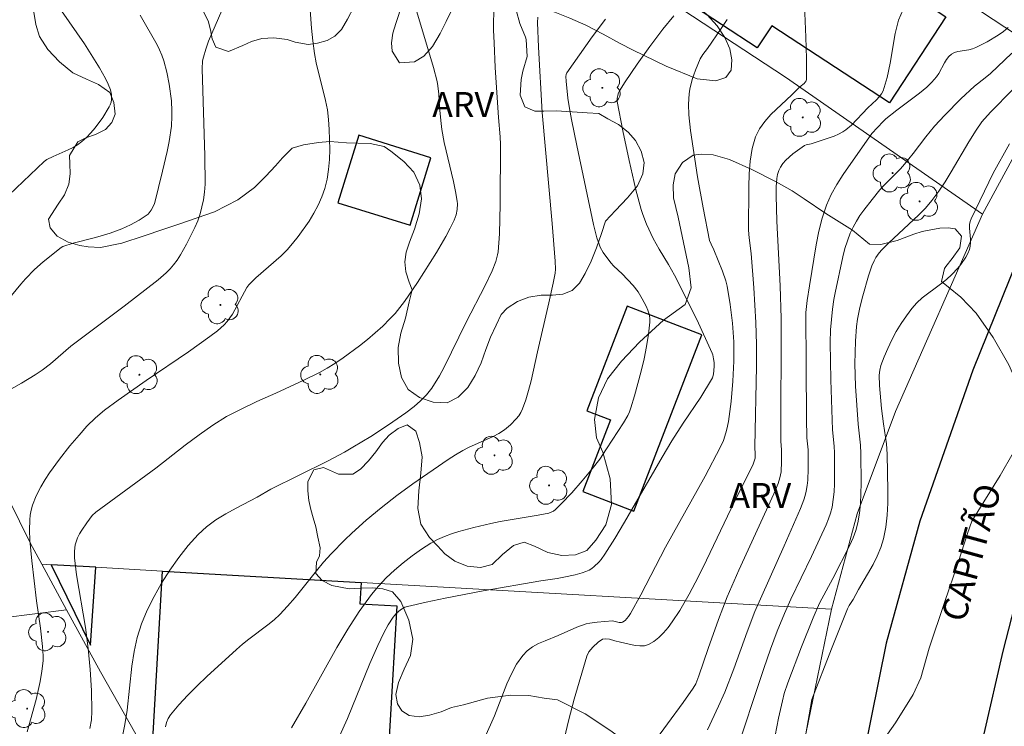
# Model space of a CAD drawing. Units: metres. Extents: x 280702 to 281220, y 1670457 to 1671026.
# Drawn here: x 281103 to 281162, y 1670912 to 1670955 of the extents above; entities that cross this region are included whole.
import ezdxf

# ---------------------------------------------------------------- set-up
doc = ezdxf.new("R2010")
doc.units = ezdxf.units.M
doc.header["$MEASUREMENT"] = 0
for name, color, linetype, lineweight, true_color in [('Arvores_Isoladas', 7, 'Continuous', 18, 0x00ff33), ('Curvas_Intermediarias', 7, 'Continuous', 9, 0x783c14), ('Curvas_Mestras', 7, 'Continuous', 20, 0x783c14), ('Topon_Vegetacao', 7, 'Continuous', 9, 0x00ff33), ('Vegetacao', 7, 'Orla8', 9, 0x00ff33)]:
    doc.layers.add(name, color=color, linetype=linetype, lineweight=lineweight, true_color=true_color)
for name, color, linetype, lineweight in [('Edificacoes', 7, 'Continuous', 30), ('Muro_Grade', 8, 'Continuous', 20), ('Pavimentacao_Asfaltica_Mfio', 10, 'Continuous', 30), ('Topon_de_Vias', 7, 'Continuous', 9)]:
    doc.layers.add(name, color=color, linetype=linetype, lineweight=lineweight)
doc.styles.add('Arial', font='arial.ttf', dxfattribs={"height": 1.5})
doc.styles.get("Standard").update_dxf_attribs({"font": 'arial.ttf'})
doc.linetypes.add('Orla8', pattern='A,6,-0.5,["V",Standard,S=1,R=0,X=-0.5,Y=-1],-0.5,6,-0.5,["V",Standard,S=1,R=0,X=-0.5,Y=-1],-0.5', length=14)

# ---------------------------------------------------------------- blocks, each defined once
blk = doc.blocks.new('Arvore')
at = {"layer": 'Arvores_Isoladas'}
blk.add_lwpolyline([(-0.718, 0.493, 0.872324), (-0.722, -0.551, 0.862983), (0.284, -0.827, 0.900105), (0.89, 0.029, 0.863155), (0.262, 0.861, 0.882486)], format="xyb", close=True, dxfattribs=at)
blk.add_circle((0, 0), 0.0286, dxfattribs=at)

msp = doc.modelspace()

# ---------------------------------------------------------------- linework, layer by layer
at = {"layer": 'Curvas_Intermediarias', "flags": 128}
for points, elevation in [([(281149.996, 1670957.601), (281150.171, 1670953.734), (281150.203, 1670952.456), (281150.194, 1670951.191), (281150.174, 1670951.1), (281150.124, 1670951.021), (281150.052, 1670950.95), (281149.792, 1670950.754), (281149.326, 1670950.273), (281148.061, 1670949.08), (281147.687, 1670948.662), (281147.373, 1670948.219), (281147.143, 1670947.74), (281146.941, 1670947.03), (281146.817, 1670946.284), (281146.753, 1670945.512), (281146.73, 1670944.724), (281146.716, 1670942.126), (281146.758, 1670941.658), (281146.878, 1670940.721), (281147.032, 1670938.653), (281147.158, 1670936.584), (281147.196, 1670935.246), (281147.192, 1670933.95), (281147.103, 1670929.088), (281147.118, 1670928.642), (281147.106, 1670928.419), (281147.082, 1670928.286), (281146.999, 1670928.052), (281145.681, 1670925.381), (281144.193, 1670922.276), (281143.68, 1670921.253), (281143.145, 1670920.244), (281142.581, 1670919.257), (281142.132, 1670918.568), (281141.877, 1670918.232), (281141.604, 1670917.917), (281141.315, 1670917.634), (281141.012, 1670917.394), (281140.696, 1670917.209), (281140.455, 1670917.135), (281140.19, 1670917.121), (281139.908, 1670917.153), (281139.026, 1670917.358), (281138.677, 1670917.425), (281138.358, 1670917.534), (281138.115, 1670917.561), (281137.943, 1670917.538), (281137.666, 1670917.348), (281137.349, 1670917.046), (281137.116, 1670916.773), (281136.99, 1670916.51), (281136.229, 1670913.929), (281135.904, 1670912.7), (281135.348, 1670910.332)], 102), ([(281109.07, 1670911.707), (281109.211, 1670912.4), (281109.351, 1670913.268), (281109.638, 1670915.914), (281109.767, 1670916.782), (281109.95, 1670917.628), (281110.213, 1670918.446), (281110.564, 1670919.277), (281110.969, 1670920.1), (281111.423, 1670920.907), (281111.922, 1670921.691), (281112.459, 1670922.444), (281113.03, 1670923.16), (281113.629, 1670923.829), (281114.131, 1670924.293), (281114.687, 1670924.704), (281115.284, 1670925.074), (281115.906, 1670925.418), (281117.171, 1670926.079), (281117.999, 1670926.544), (281121.393, 1670928.236), (281122.419, 1670928.781), (281122.922, 1670929.07), (281124.003, 1670929.727), (281125.067, 1670930.416), (281126.102, 1670931.141), (281126.605, 1670931.52), (281126.998, 1670931.854), (281127.359, 1670932.228), (281127.679, 1670932.635), (281128.124, 1670933.365), (281128.41, 1670933.893), (281129.743, 1670936.602), (281130.877, 1670938.793), (281131.295, 1670939.684), (281131.517, 1670940.246), (281131.626, 1670940.634), (281131.663, 1670940.831), (281131.735, 1670941.916), (281131.791, 1670943.698), (281131.807, 1670947.27), (281131.788, 1670947.735), (281131.682, 1670948.896), (281131.486, 1670951.899), (281131.411, 1670953.401), (281131.389, 1670954.153), (281131.403, 1670955.67)], 97), ([(281105.408, 1670955.325), (281106.777, 1670953.341), (281107.692, 1670951.885), (281108.052, 1670951.237), (281108.208, 1670950.907), (281108.341, 1670950.573), (281108.406, 1670950.282), (281108.405, 1670949.97), (281108.38, 1670949.817), (281108.337, 1670949.672), (281108.277, 1670949.54), (281107.884, 1670948.897), (281107.42, 1670948.274), (281107.166, 1670947.98), (281106.899, 1670947.704), (281106.621, 1670947.45), (281106.369, 1670947.262), (281106.096, 1670947.1), (281105.808, 1670946.956), (281104.911, 1670946.564), (281104.529, 1670946.371), (281104.355, 1670946.255), (281100.983, 1670943.052)], 92), ([(281101.283, 1670931.967), (281102.991, 1670932.925), (281103.825, 1670933.435), (281104.232, 1670933.703), (281104.745, 1670934.092), (281105.97, 1670935.146), (281109.173, 1670937.558), (281111.212, 1670939.14), (281111.704, 1670939.565), (281111.93, 1670939.793), (281112.139, 1670940.035), (281112.357, 1670940.329), (281112.558, 1670940.638), (281112.923, 1670941.287), (281113.427, 1670942.284), (281113.607, 1670942.69), (281113.745, 1670943.113), (281113.935, 1670943.948), (281114.009, 1670944.415), (281114.043, 1670944.885), (281114.032, 1670946.591), (281113.86, 1670951.83), (281113.89, 1670952.305), (281113.937, 1670952.536), (281114.081, 1670953.013), (281114.252, 1670953.483), (281115.037, 1670955.346)], 94), ([(281101.844, 1670937.511), (281102.951, 1670938.873), (281103.236, 1670939.205), (281103.779, 1670939.765), (281104.296, 1670940.221), (281105.375, 1670941.082), (281105.49, 1670941.15), (281106.103, 1670941.336), (281107.447, 1670941.691), (281108.333, 1670941.951), (281109.034, 1670942.208), (281109.558, 1670942.45), (281110.064, 1670942.728), (281110.617, 1670943.095), (281110.793, 1670943.334), (281110.99, 1670943.712), (281111.471, 1670945.667), (281111.75, 1670946.865), (281111.87, 1670947.466), (281112.01, 1670948.372), (281112.046, 1670948.983), (281112.046, 1670949.29), (281112.013, 1670949.903), (281111.882, 1670950.916), (281111.74, 1670951.624), (281111.549, 1670952.317), (281111.433, 1670952.654), (281111.305, 1670952.966), (281111.156, 1670953.27), (281110.127, 1670955.05)], 93), ([(281126.763, 1670955.253), (281127.774, 1670951.903), (281127.991, 1670951.059), (281128.04, 1670950.811), (281128.095, 1670950.306), (281128.139, 1670949.542), (281128.208, 1670948.731), (281128.269, 1670948.176), (281128.422, 1670947.403), (281128.977, 1670945.05), (281129.096, 1670944.461), (281129.191, 1670943.871), (281129.206, 1670943.708), (281129.197, 1670943.373), (281129.135, 1670943.042), (281129.021, 1670942.732), (281128.776, 1670942.237), (281128.515, 1670941.747), (281127.952, 1670940.78), (281126.804, 1670938.978), (281126.03, 1670937.834), (281125.752, 1670937.469), (281125.46, 1670937.118), (281125.15, 1670936.785), (281124.716, 1670936.362), (281123.801, 1670935.553), (281123.323, 1670935.168), (281122.339, 1670934.442), (281121.836, 1670934.101), (281121.388, 1670933.824), (281120.925, 1670933.568), (281119.972, 1670933.099), (281118.301, 1670932.32), (281117.159, 1670931.824), (281116.127, 1670931.331), (281115.335, 1670930.918), (281114.513, 1670930.406), (281113.687, 1670929.825), (281112.847, 1670929.2), (281111.084, 1670927.809), (281107.463, 1670925.178), (281107.25, 1670924.962), (281106.932, 1670924.534), (281106.627, 1670924.09), (281106.492, 1670923.861), (281106.374, 1670923.627), (281106.277, 1670923.388), (281106.226, 1670923.207), (281106.182, 1670922.824), (281106.191, 1670922.428), (281106.312, 1670921.4), (281106.855, 1670918.226), (281107.007, 1670916.964), (281107.126, 1670915.71), (281107.207, 1670914.455), (281107.233, 1670913.204), (281107.199, 1670912.68), (281107.11, 1670912.159)], 96), ([(281111.656, 1670912.266), (281111.727, 1670912.523), (281111.826, 1670912.763), (281111.962, 1670912.98), (281112.459, 1670913.583), (281112.993, 1670914.166), (281113.556, 1670914.733), (281114.139, 1670915.287), (281115.924, 1670916.911), (281116.287, 1670917.225), (281116.665, 1670917.522), (281117.82, 1670918.389), (281118.188, 1670918.695), (281118.537, 1670919.022), (281119.002, 1670919.518), (281119.446, 1670920.036), (281120.73, 1670921.638), (281121.168, 1670922.163), (281121.625, 1670922.669), (281122.443, 1670923.497), (281122.864, 1670923.9), (281123.729, 1670924.684), (281124.617, 1670925.436), (281125.564, 1670926.172), (281126.539, 1670926.874), (281128.655, 1670928.337), (281129.088, 1670928.612), (281129.53, 1670928.87), (281129.886, 1670929.053), (281131.354, 1670929.719), (281131.704, 1670929.906), (281132.036, 1670930.117), (281132.411, 1670930.417), (281132.749, 1670930.772), (281132.895, 1670930.967), (281133.02, 1670931.171), (281133.121, 1670931.384), (281133.321, 1670931.929), (281133.492, 1670932.489), (281133.641, 1670933.061), (281134.029, 1670934.804), (281134.716, 1670937.757), (281134.968, 1670938.948), (281135.083, 1670939.545), (281135.11, 1670939.782), (281135.098, 1670940.263), (281134.911, 1670942.527), (281134.307, 1670949.21), (281134.078, 1670953.138), (281134.031, 1670954.618), (281134.052, 1670954.936)], 98), ([(281156.021, 1670955.404), (281155.733, 1670954.753), (281155.533, 1670953.96), (281155.236, 1670952.177), (281155.059, 1670951.302), (281154.808, 1670950.515), (281154.703, 1670950.317), (281154.568, 1670950.136), (281154.411, 1670949.967), (281153.89, 1670949.491), (281152.899, 1670948.446), (281152.562, 1670948.151), (281152.378, 1670948.03), (281152.127, 1670947.898), (281151.865, 1670947.784), (281150.487, 1670947.328), (281150.181, 1670947.268), (281150.074, 1670947.218), (281149.387, 1670946.712), (281148.958, 1670946.341), (281148.777, 1670946.138), (281148.629, 1670945.919), (281148.532, 1670945.707), (281148.463, 1670945.477), (281148.419, 1670945.233), (281148.381, 1670944.724), (281148.377, 1670944.22), (281148.41, 1670942.665), (281148.618, 1670938.771), (281148.686, 1670936.82), (281148.666, 1670929.434), (281148.705, 1670928.913), (281148.706, 1670928.206), (281148.673, 1670927.591), (281148.607, 1670927.225), (281148.504, 1670926.901), (281148.237, 1670926.269), (281146.138, 1670921.689), (281145.435, 1670920.072), (281144.909, 1670918.722), (281144.289, 1670916.967), (281143.733, 1670915.333), (281143.539, 1670914.854), (281143.381, 1670914.59), (281142.777, 1670913.725), (281140.894, 1670911.16)], 103), ([(281138.107, 1670954.82), (281137.307, 1670953.759), (281135.784, 1670951.583), (281135.742, 1670951.482), (281135.733, 1670951.37), (281135.752, 1670951.081), (281135.849, 1670950.069), (281135.927, 1670949.568), (281136.075, 1670948.78), (281136.391, 1670947.208), (281137.4, 1670942.458), (281137.604, 1670941.665), (281137.729, 1670941.278), (281137.798, 1670941.105), (281137.98, 1670940.775), (281138.43, 1670940.162), (281138.614, 1670939.964), (281139.119, 1670939.505), (281139.776, 1670938.79), (281140.071, 1670938.411), (281140.321, 1670937.997), (281140.563, 1670937.547), (281140.664, 1670937.314), (281140.741, 1670937.079), (281140.785, 1670936.841), (281140.789, 1670936.604), (281140.708, 1670935.869), (281140.587, 1670935.127), (281140.436, 1670934.383), (281140.258, 1670933.639), (281139.854, 1670932.163), (281139.639, 1670931.439), (281139.556, 1670931.205), (281139.452, 1670930.98), (281139.201, 1670930.545), (281138.185, 1670928.972), (281137.765, 1670928.358), (281137.319, 1670927.766), (281136.718, 1670927.044), (281136.092, 1670926.341), (281135.446, 1670925.66), (281135.117, 1670925.33), (281134.994, 1670925.235), (281134.851, 1670925.165), (281134.699, 1670925.115), (281134.058, 1670924.985), (281131.779, 1670924.605), (281131.213, 1670924.495), (281130.205, 1670924.251), (281129.303, 1670924.012), (281128.858, 1670923.874), (281128.425, 1670923.713), (281128.009, 1670923.526), (281127.614, 1670923.304), (281127.052, 1670922.938), (281126.497, 1670922.547), (281125.954, 1670922.13), (281125.43, 1670921.688), (281124.932, 1670921.221), (281124.466, 1670920.727), (281124.04, 1670920.209), (281123.305, 1670919.186), (281122.617, 1670918.124), (281121.963, 1670917.033), (281120.087, 1670913.69), (281119.231, 1670912.202)], 99), ([(281130.867, 1670911.61), (281131.442, 1670912.925), (281132.181, 1670914.839), (281132.456, 1670915.451), (281132.769, 1670916.027), (281133.135, 1670916.554), (281133.407, 1670916.833), (281133.731, 1670917.065), (281134.093, 1670917.263), (281134.478, 1670917.437), (281135.27, 1670917.761), (281136.384, 1670918.263), (281136.955, 1670918.445), (281137.175, 1670918.491), (281137.621, 1670918.554), (281138.539, 1670918.631), (281138.931, 1670918.544), (281139.068, 1670918.538), (281139.129, 1670918.556), (281139.29, 1670918.663), (281139.504, 1670918.897), (281139.619, 1670919.073), (281140.238, 1670920.199), (281141.724, 1670923.062), (281144.102, 1670927.33), (281145.009, 1670929.056), (281145.202, 1670929.488), (281145.358, 1670929.937), (281145.42, 1670930.166), (281145.511, 1670930.629), (281145.665, 1670931.829), (281145.777, 1670933.039), (281145.834, 1670934.251), (281145.837, 1670934.855), (281145.823, 1670935.416), (281145.748, 1670936.541), (281145.614, 1670937.662), (281145.426, 1670938.768), (281145.355, 1670939.07), (281145.155, 1670939.66), (281144.628, 1670940.937), (281144.462, 1670941.278), (281144.369, 1670941.51), (281143.983, 1670943.474), (281143.655, 1670945.326), (281143.229, 1670948.113), (281143.129, 1670949.062), (281143.111, 1670949.698), (281143.152, 1670950.325), (281143.196, 1670950.612), (281143.334, 1670951.184), (281143.52, 1670951.746), (281143.799, 1670952.427), (281143.963, 1670952.682), (281144.24, 1670953.05), (281145.074, 1670954.249), (281145.422, 1670954.8)], 101), ([(281144.241, 1670912.078), (281144.912, 1670913.497), (281145.291, 1670914.346), (281145.827, 1670915.74), (281146.627, 1670917.971), (281147.088, 1670919.193), (281148.859, 1670923.142), (281149.847, 1670925.387), (281150.048, 1670925.905), (281150.129, 1670926.168), (281150.191, 1670926.435), (281150.242, 1670926.763), (281150.273, 1670927.096), (281150.296, 1670927.77), (281150.293, 1670928.927), (281150.231, 1670929.637), (281150.209, 1670930.816), (281150.174, 1670933.925), (281150.161, 1670937.185), (281150.235, 1670937.906), (281150.392, 1670938.78), (281150.782, 1670941.252), (281150.944, 1670942.064), (281151.147, 1670942.858), (281151.407, 1670943.631), (281151.687, 1670944.263), (281152.023, 1670944.874), (281152.4, 1670945.469), (281154.14, 1670947.933), (281154.808, 1670948.668), (281154.965, 1670948.816), (281155.632, 1670949.34), (281156.991, 1670950.363), (281157.431, 1670950.721), (281157.746, 1670951.018), (281158.027, 1670951.343), (281158.159, 1670951.538), (281158.498, 1670952.179), (281158.618, 1670952.381), (281158.754, 1670952.56), (281158.914, 1670952.709), (281159.092, 1670952.809), (281159.295, 1670952.873), (281159.97, 1670952.98), (281160.19, 1670953.03), (281160.394, 1670953.108), (281161.069, 1670953.459), (281161.729, 1670953.853), (281162.043, 1670954.071), (281162.338, 1670954.306)], 104), ([(281148.313, 1670911.73), (281148.52, 1670912.778), (281148.75, 1670913.82), (281148.867, 1670914.256), (281149.086, 1670914.9), (281149.91, 1670917.074), (281150.606, 1670918.812), (281150.992, 1670919.691), (281151.784, 1670921.18), (281152.808, 1670923.194), (281153.002, 1670923.63), (281153.165, 1670924.072), (281153.287, 1670924.524), (281153.387, 1670925.104), (281153.447, 1670925.695), (281153.478, 1670926.293), (281153.487, 1670926.895), (281153.472, 1670928.702), (281153.446, 1670929.205), (281153.303, 1670930.461), (281153.142, 1670932.739), (281153.115, 1670934.097), (281153.149, 1670935.442), (281153.218, 1670936.334), (281153.272, 1670936.776), (281153.402, 1670937.485), (281153.581, 1670938.186), (281153.927, 1670939.384), (281154.137, 1670939.991), (281154.267, 1670940.281), (281154.379, 1670940.483), (281154.579, 1670940.768), (281154.731, 1670940.941), (281155.159, 1670941.369), (281156.937, 1670943.021), (281157.355, 1670943.456), (281157.744, 1670943.914), (281158.155, 1670944.466), (281158.537, 1670945.04), (281158.901, 1670945.63), (281159.956, 1670947.429), (281160.404, 1670948.144), (281160.747, 1670948.637), (281161.261, 1670949.218), (281162.602, 1670950.581)], 106), ([(281162.4, 1670947.317), (281161.425, 1670945.558), (281160.102, 1670942.811), (281160.044, 1670942.64), (281160.013, 1670942.465), (281160.01, 1670942.248), (281160.058, 1670941.584), (281160.062, 1670941.367), (281160.044, 1670941.157), (281159.994, 1670940.958), (281159.897, 1670940.724), (281159.775, 1670940.495), (281159.475, 1670940.056), (281159.305, 1670939.847), (281158.946, 1670939.457), (281158.617, 1670939.153), (281158.261, 1670938.871), (281157.167, 1670938.054), (281156.835, 1670937.755), (281156.541, 1670937.426), (281156.211, 1670936.98), (281155.898, 1670936.512), (281155.604, 1670936.025), (281155.334, 1670935.525), (281155.087, 1670935.015), (281154.869, 1670934.5), (281154.68, 1670933.983), (281154.61, 1670933.698), (281154.579, 1670933.403), (281154.599, 1670932.791), (281154.711, 1670931.405), (281154.829, 1670930.486), (281155.019, 1670929.27), (281155.06, 1670928.661), (281155.094, 1670926.455), (281155.084, 1670925.719), (281155.045, 1670924.99), (281154.966, 1670924.271), (281154.835, 1670923.568), (281154.676, 1670923.037), (281154.461, 1670922.52), (281154.203, 1670922.014), (281153.333, 1670920.524), (281153.007, 1670919.926), (281152.774, 1670919.548), (281152.675, 1670919.35), (281151.71, 1670916.943), (281150.523, 1670913.895), (281150.147, 1670911.716)], 107)]:
    msp.add_lwpolyline(points, dxfattribs=dict(at, elevation=elevation))
at = {"layer": 'Curvas_Mestras', "flags": 128}
for points, elevation in [([(281120.322, 1670955.919), (281120.431, 1670954.267), (281120.508, 1670953.507), (281120.615, 1670952.751), (281120.726, 1670952.182), (281121.287, 1670949.921), (281121.393, 1670949.354), (281121.461, 1670948.783), (281121.501, 1670948.19), (281121.536, 1670946.983), (281121.518, 1670946.379), (281121.467, 1670945.783), (281121.377, 1670945.2), (281121.242, 1670944.635), (281121.067, 1670944.126), (281120.844, 1670943.627), (281120.581, 1670943.139), (281120.287, 1670942.662), (281119.64, 1670941.749), (281119.303, 1670941.315), (281118.977, 1670940.94), (281118.62, 1670940.589), (281117.088, 1670939.27), (281116.659, 1670938.845), (281116.547, 1670938.672), (281115.685, 1670937.077), (281115.534, 1670936.846), (281115.367, 1670936.63), (281115.183, 1670936.431), (281114.775, 1670936.064), (281114.333, 1670935.727), (281113.045, 1670934.811), (281110.488, 1670933.082), (281108.802, 1670931.908), (281107.98, 1670931.296), (281107.439, 1670930.838), (281106.933, 1670930.336), (281106.457, 1670929.806), (281105.909, 1670929.148), (281105.281, 1670928.358), (281104.689, 1670927.544), (281104.415, 1670927.125), (281104.161, 1670926.698), (281103.886, 1670926.158), (281103.665, 1670925.586), (281103.584, 1670925.293), (281103.527, 1670924.997), (281103.497, 1670924.702), (281103.485, 1670924.094), (281103.508, 1670923.481), (281103.622, 1670922.248), (281103.902, 1670919.844), (281104.143, 1670918.187), (281104.268, 1670917.084), (281104.297, 1670916.533), (281104.293, 1670916.224), (281104.23, 1670915.607), (281104.118, 1670914.991), (281103.871, 1670913.895), (281103.332, 1670911.967)], 95), ([(281122.114, 1670911.693), (281122.601, 1670912.761), (281123.949, 1670916.074), (281124.433, 1670917.15), (281124.788, 1670917.906), (281125.043, 1670918.399), (281125.339, 1670918.856), (281125.541, 1670919.092), (281125.783, 1670919.301), (281126.055, 1670919.455), (281126.201, 1670919.503), (281127.328, 1670919.765), (281128.466, 1670920.002), (281130.764, 1670920.43), (281134.22, 1670921.043), (281135.217, 1670921.187), (281135.613, 1670921.26), (281136.283, 1670921.398), (281136.721, 1670921.515), (281136.929, 1670921.593), (281137.125, 1670921.688), (281137.284, 1670921.788), (281137.436, 1670921.903), (281137.717, 1670922.171), (281137.845, 1670922.32), (281138.071, 1670922.634), (281138.671, 1670923.591), (281139.254, 1670924.56), (281141.531, 1670928.482), (281142.114, 1670929.454), (281142.794, 1670930.513), (281143.841, 1670932.085), (281144.491, 1670933.153), (281144.54, 1670933.255), (281144.604, 1670933.474), (281144.644, 1670933.935), (281144.642, 1670934.166), (281144.619, 1670934.399), (281144.566, 1670934.625), (281144.526, 1670934.732), (281143.598, 1670936.755), (281142.266, 1670939.416), (281141.908, 1670940.052), (281141.335, 1670940.988), (281140.986, 1670941.627), (281140.587, 1670942.487), (281140.355, 1670943.075), (281140.255, 1670943.374), (281139.946, 1670944.552), (281139.733, 1670945.432), (281139.532, 1670946.316), (281139.16, 1670948.09), (281138.827, 1670949.862), (281138.816, 1670950.049), (281138.873, 1670950.332), (281138.955, 1670950.501), (281139.301, 1670951.042), (281140.02, 1670952.118), (281140.774, 1670953.175), (281141.56, 1670954.205), (281142.229, 1670955.023)], 100), ([(281145.846, 1670910.398), (281147.629, 1670915.77), (281148.037, 1670916.927), (281148.442, 1670918.003), (281148.873, 1670919.069), (281149.262, 1670919.939), (281150.505, 1670922.506), (281151.389, 1670924.408), (281151.53, 1670924.76), (281151.649, 1670925.117), (281151.739, 1670925.479), (281151.812, 1670925.934), (281151.858, 1670926.396), (281151.881, 1670926.863), (281151.883, 1670928.743), (281151.866, 1670929.137), (281151.774, 1670930.122), (281151.66, 1670933.118), (281151.617, 1670935.364), (281151.641, 1670936.138), (281151.757, 1670937.368), (281151.843, 1670937.967), (281151.917, 1670938.364), (281152.386, 1670940.532), (281152.512, 1670941.018), (281152.661, 1670941.493), (281152.837, 1670941.956), (281153.006, 1670942.314), (281153.201, 1670942.661), (281153.417, 1670943), (281153.65, 1670943.33), (281154.141, 1670943.973), (281154.616, 1670944.558), (281154.857, 1670944.818), (281155.86, 1670945.824), (281156.097, 1670946.087), (281156.62, 1670946.736), (281157.377, 1670947.735), (281157.907, 1670948.378), (281158.525, 1670949.048), (281159.491, 1670950.02), (281160.303, 1670950.785), (281160.954, 1670951.281), (281161.265, 1670951.546), (281162.551, 1670952.766)], 105)]:
    msp.add_lwpolyline(points, dxfattribs=dict(at, elevation=elevation))
at = {"layer": 'Edificacoes', "flags": 128}
for points in [[(281147.995, 1670963.593), (281151.257, 1670961.457), (281152.468, 1670960.664), (281151.691, 1670959.476), (281158.59, 1670954.958), (281155.202, 1670949.785), (281148.12, 1670954.423), (281147.241, 1670953.081), (281142.951, 1670955.889), (281144.485, 1670958.231), (281146.355, 1670961.087)], [(281122.027, 1670943.772), (281126.363, 1670942.427), (281127.622, 1670946.484), (281123.286, 1670947.83)], [(281139.416, 1670937.562), (281136.986, 1670931.271), (281138.425, 1670930.715), (281136.761, 1670926.408), (281139.822, 1670925.225), (281143.917, 1670935.823)], [(281104.787, 1670922.006), (281107.14, 1670917.164), (281107.477, 1670921.852)], [(281111.48, 1670921.624), (281123.419, 1670920.942), (281123.346, 1670919.665), (281125.565, 1670919.539), (281125.016, 1670909.914), (281124.383, 1670909.951), (281124.239, 1670907.427), (281118.023, 1670908.034), (281118.109, 1670909.537), (281117.425, 1670909.576), (281117.494, 1670910.777), (281110.882, 1670911.154)]]:
    msp.add_lwpolyline(points, close=True, dxfattribs=at)
at = {"layer": 'Muro_Grade', "flags": 128}
for points in [[(281165.643, 1670952.037), (281160.72, 1670955.261), (281152.468, 1670960.664), (281151.257, 1670961.457), (281147.995, 1670963.593), (281136.018, 1670971.435), (281134.888, 1670972.165), (281121.686, 1670980.687), (281120.956, 1670979.547)], [(281116.384, 1670972.402), (281129.043, 1670964.392), (281137.83, 1670958.624), (281142.133, 1670955.799), (281148.932, 1670951.336), (281160.787, 1670943.087)], [(281160.787, 1670943.087), (281165.643, 1670952.037)], [(281160.787, 1670943.087), (281155.562, 1670931.218), (281153.243, 1670925.078), (281151.713, 1670919.327)], [(281055.738, 1670933.785), (281063.026, 1670933.508), (281087.765, 1670932.57), (281099.11, 1670932.196), (281102.211, 1670925.964), (281103.54, 1670923.294), (281104.224, 1670922.038)], [(281104.224, 1670922.038), (281105.714, 1670919.302)], [(281104.224, 1670922.038), (281104.787, 1670922.006), (281107.477, 1670921.852), (281111.48, 1670921.624), (281123.419, 1670920.942), (281151.713, 1670919.327)], [(281062.614, 1670914.192), (281086.635, 1670916.883), (281105.714, 1670919.302)], [(281105.714, 1670919.302), (281107.754, 1670915.558), (281110.549, 1670910.613)], [(281151.713, 1670919.327), (281148.761, 1670905.032)]]:
    msp.add_lwpolyline(points, dxfattribs=at)
at = {"layer": 'Pavimentacao_Asfaltica_Mfio', "flags": 128}
for points in [[(281200.384, 1671005.385), (281199.52, 1671004.723), (281196.806, 1671002.48), (281194.916, 1671000.321), (281193.018, 1670997.864), (281191.012, 1670994.507), (281188.023, 1670989.801), (281184.969, 1670983.454), (281180.479, 1670975.293), (281173.22, 1670961.67), (281167.163, 1670949.752), (281163.725, 1670942.443), (281160.208, 1670933.714), (281157.014, 1670924.632), (281154.999, 1670917.298), (281153.167, 1670908.259)], [(281160.879, 1670911.848), (281162.022, 1670916.811), (281163.065, 1670920.855), (281164.547, 1670925.367), (281166.985, 1670932.244), (281170.078, 1670939.444), (281171.656, 1670942.972), (281173.073, 1670944.719), (281175.797, 1670947.797), (281178.498, 1670950.975), (281180.438, 1670953.535), (281182.299, 1670957.046), (281184.394, 1670961.052), (281190.466, 1670972.57), (281191.8, 1670974.652), (281192.862, 1670975.058), (281194.047, 1670975.293), (281195.621, 1670975.316), (281196.583, 1670975.189), (281200.438, 1670973.673)]]:
    msp.add_lwpolyline(points, dxfattribs=at)
at = {"layer": 'Vegetacao', "flags": 128}
for points in [[(281133.414, 1670952.56), (281133.149, 1670951.684), (281133.051, 1670951.193), (281132.982, 1670950.253), (281133.259, 1670949.536), (281133.872, 1670949.275), (281134.401, 1670949.287), (281135.152, 1670949.306), (281136.109, 1670949.239), (281137.009, 1670949.188), (281137.705, 1670949.14), (281138.26, 1670948.821), (281138.889, 1670948.474), (281139.477, 1670948.027), (281139.911, 1670947.514), (281140.253, 1670946.88), (281140.442, 1670946.204), (281140.364, 1670945.51), (281140.03, 1670944.796), (281139.446, 1670944.079), (281138.717, 1670943.318), (281138.113, 1670942.665), (281137.865, 1670941.919), (281137.571, 1670941.066), (281137.25, 1670940.256), (281136.894, 1670939.527), (281136.558, 1670938.937), (281136.117, 1670938.495), (281135.552, 1670938.275), (281134.925, 1670938.211), (281134.25, 1670938.227), (281133.515, 1670938.103), (281132.826, 1670937.845), (281132.209, 1670937.435), (281131.846, 1670937.062), (281131.533, 1670936.412), (281131.209, 1670935.695), (281130.928, 1670934.956), (281130.631, 1670934.15), (281130.284, 1670933.392), (281129.837, 1670932.675), (281129.265, 1670932.085), (281128.599, 1670931.748), (281127.76, 1670931.783), (281126.938, 1670932.057), (281126.253, 1670932.542), (281125.855, 1670933.275), (281125.672, 1670934.123), (281125.647, 1670935.066), (281125.813, 1670935.936), (281126.091, 1670936.837), (281126.314, 1670937.819), (281126.49, 1670938.532), (281126.314, 1670939.004), (281126.115, 1670939.625), (281126.047, 1670940.227), (281126.122, 1670940.798), (281126.338, 1670941.41), (281126.639, 1670942.187), (281126.92, 1670943.117), (281127.051, 1670944.009), (281126.944, 1670944.828), (281126.598, 1670945.619), (281125.985, 1670946.256), (281125.198, 1670946.884), (281124.81, 1670947.149), (281123.961, 1670947.334), (281123.214, 1670947.35), (281122.551, 1670947.379), (281121.532, 1670947.455), (281120.85, 1670947.401), (281119.962, 1670947.255), (281119.277, 1670947.064), (281118.699, 1670946.481), (281118.277, 1670945.987), (281117.699, 1670945.366), (281117.004, 1670944.694), (281116.011, 1670943.942), (281114.6, 1670943.229), (281113.033, 1670942.688), (281112.4, 1670942.465), (281111.496, 1670942.169), (281110.372, 1670941.78), (281109.04, 1670941.347), (281107.754, 1670941.086), (281106.997, 1670941.131), (281106.497, 1670941.204), (281105.806, 1670941.402), (281105.146, 1670941.766), (281104.729, 1670942.276), (281104.628, 1670942.789), (281105.193, 1670943.697), (281105.582, 1670944.26), (281105.84, 1670944.888), (281105.925, 1670945.506), (281105.896, 1670946.108), (281105.893, 1670946.621), (281106.376, 1670947.431), (281106.872, 1670947.679), (281107.447, 1670947.883), (281108.051, 1670948.173), (281108.436, 1670948.599), (281108.623, 1670949.1), (281108.551, 1670949.801), (281108.313, 1670950.397), (281107.625, 1670950.891), (281106.897, 1670951.206), (281106.091, 1670951.592), (281105.288, 1670952.242), (281104.59, 1670952.988), (281104.087, 1670953.772), (281103.859, 1670954.492), (281103.745, 1670955.235), (281103.798, 1670956.006), (281104.046, 1670956.885), (281104.36, 1670957.682), (281104.759, 1670958.204), (281105.19, 1670958.37), (281105.725, 1670958.319), (281106.877, 1670958.226), (281107.863, 1670958.015), (281109.175, 1670957.505), (281110.914, 1670956.826), (281112.772, 1670956.007), (281113.839, 1670955.461), (281114.224, 1670954.716), (281114.354, 1670954.18), (281114.465, 1670953.626), (281114.683, 1670953.138), (281115.45, 1670952.88), (281116.299, 1670953.23), (281116.825, 1670953.476), (281117.442, 1670953.657), (281118.17, 1670953.692), (281118.976, 1670953.587), (281119.459, 1670953.427), (281120.242, 1670953.293), (281120.801, 1670953.366), (281121.378, 1670953.522), (281121.842, 1670953.783), (281122.237, 1670954.201), (281122.61, 1670954.806), (281122.992, 1670955.542), (281123.482, 1670956.198), (281123.985, 1670956.778), (281124.445, 1670957.208), (281125.026, 1670957.412), (281125.552, 1670957.115), (281125.868, 1670956.373), (281125.829, 1670955.767), (281125.711, 1670955.156), (281125.505, 1670954.553), (281125.325, 1670953.964), (281125.24, 1670953.397), (281125.279, 1670952.887), (281125.733, 1670952.195), (281126.64, 1670952.246), (281127.189, 1670952.597), (281127.708, 1670953.167), (281128.168, 1670953.954), (281128.531, 1670954.671), (281128.845, 1670955.295), (281129.142, 1670956.05), (281129.27, 1670956.869), (281129.185, 1670957.844), (281128.814, 1670958.704), (281128.125, 1670959.434), (281127.136, 1670960.253), (281125.825, 1670961.267), (281124.627, 1670962.054), (281123.795, 1670962.657), (281122.679, 1670963.403), (281121.543, 1670964.333), (281120.607, 1670965.254), (281119.977, 1670965.972), (281119.781, 1670966.45), (281119.929, 1670967.358), (281120.223, 1670967.861), (281120.83, 1670968.339), (281122.022, 1670968.584), (281123.739, 1670968.552), (281125.43, 1670968.487), (281126.108, 1670968.372), (281127.071, 1670968.101), (281128.191, 1670967.735), (281129.656, 1670966.903), (281131.337, 1670965.573), (281132.573, 1670964.359), (281133.347, 1670963.54), (281134.411, 1670962.839), (281135.964, 1670961.87), (281137.374, 1670960.894), (281137.775, 1670960.604), (281138.245, 1670960.139), (281139.054, 1670959.348), (281140.343, 1670958.223), (281141.795, 1670957.079), (281142.552, 1670956.505), (281142.98, 1670956.12), (281143.58, 1670955.642), (281144.226, 1670955.068), (281144.827, 1670954.418), (281145.283, 1670953.717), (281145.587, 1670953.025), (281145.717, 1670952.362), (281145.671, 1670951.757), (281145.344, 1670951.311), (281144.747, 1670951.098), (281143.634, 1670951.235), (281141.773, 1670951.981), (281139.747, 1670952.966), (281139.006, 1670953.345), (281137.978, 1670953.903), (281136.94, 1670954.458), (281135.961, 1670954.872), (281135.067, 1670955.236), (281134.335, 1670955.517), (281133.781, 1670955.733), (281133.076, 1670955.829), (281132.749, 1670955.358), (281132.974, 1670954.545), (281133.303, 1670953.732), (281133.355, 1670953.592)], [(281158.33, 1670939.045), (281158.747, 1670938.697), (281159.481, 1670938.094), (281160.402, 1670937.137), (281161.425, 1670935.679), (281162.365, 1670934.036), (281163.003, 1670932.56), (281163.067, 1670932.018), (281163.203, 1670930.733), (281163.117, 1670929.832), (281162.639, 1670928.743), (281161.848, 1670927.378), (281160.864, 1670925.79), (281160.142, 1670924.629), (281159.893, 1670923.892), (281159.327, 1670922.152), (281158.492, 1670919.744), (281157.585, 1670916.99), (281157.084, 1670915.205), (281156.61, 1670914.207), (281155.544, 1670912.509), (281154.061, 1670910.402), (281152.532, 1670908.446), (281151.657, 1670907.881), (281150.365, 1670907.468), (281148.513, 1670907.435), (281146.351, 1670907.67), (281144.994, 1670908.051), (281143.993, 1670908.485), (281142.514, 1670909.332), (281140.731, 1670910.367), (281139.437, 1670911.286), (281138.44, 1670912.02), (281136.902, 1670913.05), (281135.223, 1670913.876), (281134.418, 1670913.976), (281133.511, 1670914.135), (281132.415, 1670914.163), (281131.026, 1670913.984), (281129.567, 1670913.593), (281128.85, 1670913.425), (281128.239, 1670913.171), (281127.531, 1670912.962), (281126.902, 1670912.853), (281126.315, 1670912.942), (281125.875, 1670913.224), (281125.601, 1670913.653), (281125.511, 1670914.214), (281125.675, 1670914.925), (281126.002, 1670915.737), (281126.388, 1670916.549), (281126.523, 1670917.541), (281126.289, 1670918.676), (281125.818, 1670919.795), (281125.307, 1670920.379), (281124.716, 1670920.566), (281124.087, 1670920.621), (281123.383, 1670920.598), (281122.704, 1670920.561), (281121.654, 1670920.759), (281121.074, 1670921.069), (281120.69, 1670921.48), (281120.739, 1670922.163), (281120.926, 1670922.537), (281120.959, 1670923.022), (281120.81, 1670923.659), (281120.69, 1670924.286), (281120.544, 1670924.825), (281120.394, 1670925.336), (281120.271, 1670925.872), (281120.207, 1670926.458), (281120.224, 1670927.015), (281120.586, 1670927.711), (281121.161, 1670927.86), (281122.067, 1670927.449), (281122.928, 1670927.447), (281123.391, 1670927.754), (281123.872, 1670928.254), (281124.306, 1670928.804), (281124.698, 1670929.364), (281125.103, 1670929.804), (281125.648, 1670930.203), (281126.19, 1670930.416), (281126.711, 1670930.049), (281126.936, 1670929.365), (281127.085, 1670928.502), (281127.021, 1670927.51), (281126.89, 1670926.452), (281126.826, 1670925.396), (281127.008, 1670924.438), (281127.542, 1670923.643), (281128.014, 1670923.148), (281128.45, 1670922.662), (281129.053, 1670922.216), (281129.806, 1670921.921), (281130.602, 1670921.838), (281131.3, 1670922.031), (281131.93, 1670922.619), (281132.587, 1670923.169), (281133.223, 1670923.359), (281133.852, 1670923.128), (281134.638, 1670922.751), (281135.482, 1670922.57), (281136.32, 1670922.602), (281137.002, 1670922.856), (281137.525, 1670923.485), (281138.133, 1670924.416), (281138.483, 1670925.628), (281138.387, 1670927.171), (281137.956, 1670928.776), (281137.582, 1670929.637), (281137.456, 1670930.749), (281137.696, 1670932.037), (281138.235, 1670933.191), (281139.084, 1670934.254), (281140.166, 1670935.395), (281141.606, 1670936.718), (281142.902, 1670937.65), (281143.262, 1670938.658), (281143.123, 1670939.858), (281142.812, 1670941.383), (281142.487, 1670942.915), (281142.202, 1670944.069), (281142.19, 1670944.856), (281142.308, 1670945.524), (281142.746, 1670946.197), (281143.389, 1670946.64), (281143.882, 1670946.705), (281144.583, 1670946.649), (281145.564, 1670946.367), (281146.907, 1670945.771), (281148.377, 1670945.04), (281149.342, 1670944.496), (281150.069, 1670944.019), (281151.359, 1670943.121), (281152.959, 1670942.119), (281153.982, 1670941.279), (281154.671, 1670941.268), (281155.653, 1670941.514), (281156.651, 1670941.89), (281157.16, 1670942.046), (281157.672, 1670942.155), (281158.211, 1670942.252), (281158.716, 1670942.272), (281159.134, 1670942.209), (281159.524, 1670941.767), (281159.432, 1670941.068), (281158.971, 1670940.429), (281158.579, 1670939.939), (281158.501, 1670939.813)]]:
    msp.add_lwpolyline(points, close=True, dxfattribs=at)

# ---------------------------------------------------------------- block references
at = {"layer": 'Arvores_Isoladas'}
for p in [(281137.925, 1670950.686), (281149.977, 1670948.91), (281155.379, 1670945.564), (281157.004, 1670943.859), (281114.959, 1670937.635), (281110.084, 1670933.435), (281120.961, 1670933.453), (281131.441, 1670928.586), (281134.726, 1670926.782), (281104.597, 1670917.972), (281103.339, 1670913.359)]:
    msp.add_blockref('Arvore', p, dxfattribs=at)

# ---------------------------------------------------------------- texts
at = {"layer": 'Topon_de_Vias', "style": 'Arial'}
msp.add_text('CAPITÃO', height=1.5, rotation=74.73618, dxfattribs=at).set_placement((281159.718, 1670918.484))
at = {"layer": 'Topon_Vegetacao', "style": 'Arial'}
for p in [(281127.695, 1670948.931), (281145.562, 1670925.421)]:
    msp.add_text('ARV', height=1.5, dxfattribs=at).set_placement(p)

doc.saveas('drawing.dxf')
